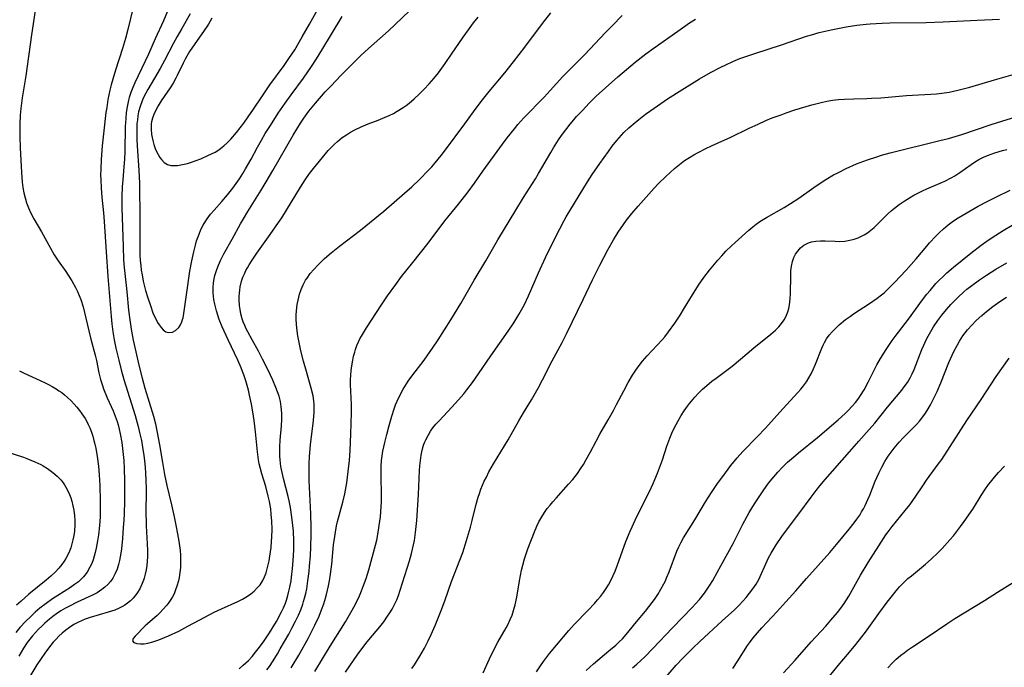
# Model space of a CAD drawing. Units: inches. Extents: x 2065667 to 2071183, y 201066 to 206540.
# Drawn here: x 2065926 to 2066073, y 203026 to 203123 of the extents above; entities that cross this region are included whole.
import ezdxf

# ---------------------------------------------------------------- set-up
doc = ezdxf.new("R2010")
doc.units = ezdxf.units.IN
doc.header["$MEASUREMENT"] = 0
doc.layers.add('c_06_T14S_R19E', color=242, linetype='Continuous')

msp = doc.modelspace()

# ---------------------------------------------------------------- linework, layer by layer
at = {"layer": 'c_06_T14S_R19E'}
for points, elevation in [([(2065954.55, 203123.3), (2065954.03, 203122.41), (2065953.29, 203121.29), (2065951.65, 203118.95), (2065951.22, 203118.29), (2065950.81, 203117.62), (2065950.56, 203117.17), (2065950.25, 203116.57), (2065949.39, 203114.74), (2065949.16, 203114.31), (2065948.76, 203113.59), (2065948.32, 203112.9), (2065946.99, 203110.95), (2065946.53, 203110.21), (2065946.12, 203109.46), (2065945.87, 203108.89), (2065945.68, 203108.35), (2065945.55, 203107.79), (2065945.5, 203107.48), (2065945.47, 203106.68), (2065945.54, 203105.88), (2065945.71, 203105.01), (2065945.88, 203104.39), (2065946.09, 203103.8), (2065946.29, 203103.34), (2065946.52, 203102.9), (2065946.77, 203102.48), (2065947.01, 203102.16), (2065947.43, 203101.73), (2065947.91, 203101.42), (2065948.41, 203101.28), (2065948.96, 203101.25), (2065949.4, 203101.27), (2065949.91, 203101.35), (2065950.43, 203101.46), (2065950.9, 203101.58), (2065951.49, 203101.76), (2065952.08, 203101.96), (2065952.92, 203102.28), (2065953.96, 203102.74), (2065954.51, 203103), (2065955.04, 203103.28), (2065955.46, 203103.53), (2065955.87, 203103.81), (2065956.36, 203104.2), (2065956.83, 203104.63), (2065957.37, 203105.19), (2065958.25, 203106.21), (2065958.79, 203106.9), (2065959.32, 203107.6), (2065959.98, 203108.52), (2065960.78, 203109.7), (2065962.01, 203111.55), (2065963.23, 203113.33), (2065965.35, 203116.23), (2065966.06, 203117.24), (2065966.94, 203118.58), (2065968.08, 203120.49), (2065969.16, 203122.38), (2065970.9, 203125.56)], 944), ([(2065942.9, 203029.94), (2065943.31, 203029.8), (2065943.86, 203029.74), (2065944.43, 203029.76), (2065944.98, 203029.85), (2065945.72, 203030.03), (2065946.48, 203030.29), (2065946.89, 203030.44), (2065948.09, 203030.94), (2065949.61, 203031.65), (2065950.97, 203032.37), (2065953.49, 203033.76), (2065954.9, 203034.48), (2065956, 203035), (2065958.43, 203036.07), (2065959.15, 203036.43), (2065959.88, 203036.87), (2065960.4, 203037.24), (2065960.89, 203037.64), (2065961.35, 203038.1), (2065961.77, 203038.59), (2065962.18, 203039.23), (2065962.44, 203039.78), (2065962.66, 203040.36), (2065962.85, 203040.96), (2065963, 203041.58), (2065963.12, 203042.14), (2065963.24, 203042.87), (2065963.34, 203043.51), (2065963.41, 203044.16), (2065963.49, 203045.09), (2065963.52, 203045.63), (2065963.55, 203046.91), (2065963.52, 203048.08), (2065963.44, 203049.16), (2065963.35, 203049.95), (2065963.17, 203051.04), (2065963, 203051.82), (2065962.62, 203053.25), (2065962.04, 203055.17), (2065961.78, 203056.11), (2065961.65, 203056.67), (2065961.54, 203057.24), (2065961.37, 203058.48), (2065961.08, 203061.45), (2065960.86, 203063.16), (2065960.66, 203064.45), (2065960.46, 203065.56), (2065960.18, 203066.93), (2065960.02, 203067.66), (2065959.84, 203068.39), (2065959.64, 203069.07), (2065959.33, 203069.98), (2065959.15, 203070.45), (2065958.92, 203071), (2065958.42, 203072.15), (2065957, 203075.18), (2065956.11, 203077.15), (2065955.67, 203078.24), (2065955.44, 203078.9), (2065955.23, 203079.56), (2065954.98, 203080.52), (2065954.86, 203081.24), (2065954.8, 203081.73), (2065954.77, 203082.22), (2065954.77, 203083.12), (2065954.81, 203083.6), (2065954.87, 203084.08), (2065955.02, 203084.8), (2065955.3, 203085.71), (2065955.55, 203086.38), (2065955.85, 203087.04), (2065956.36, 203088.04), (2065957.6, 203090.27), (2065958.83, 203092.52), (2065959.27, 203093.31), (2065959.94, 203094.41), (2065961.93, 203097.57), (2065962.69, 203098.81), (2065963.69, 203100.51), (2065966.74, 203105.82), (2065967.8, 203107.58), (2065968.3, 203108.33), (2065969.08, 203109.39), (2065970.05, 203110.59), (2065970.94, 203111.63), (2065971.5, 203112.26), (2065972.38, 203113.2), (2065973.85, 203114.71), (2065974.89, 203115.76), (2065976.86, 203117.69), (2065978, 203118.75), (2065979.7, 203120.25), (2065980.97, 203121.41), (2065984.07, 203124.34)], 948), ([(2065951.31, 203123.95), (2065950.04, 203121.75), (2065949.36, 203120.55), (2065948.83, 203119.57), (2065947.48, 203116.97), (2065946.82, 203115.77), (2065945.98, 203114.31), (2065944.98, 203112.65), (2065944.66, 203112.07), (2065944.33, 203111.43), (2065944.12, 203110.95), (2065943.82, 203110.09), (2065943.6, 203109.27), (2065943.49, 203108.69), (2065943.41, 203108.11), (2065943.35, 203107.5), (2065943.32, 203106.88), (2065943.32, 203106.33), (2065943.35, 203105.17), (2065943.39, 203104.21), (2065943.64, 203100.52), (2065943.72, 203098.64), (2065943.8, 203093.12), (2065943.78, 203088.7), (2065943.8, 203087.86), (2065943.84, 203087.04), (2065943.91, 203086.29), (2065944, 203085.61), (2065944.11, 203084.94), (2065944.29, 203083.98), (2065944.47, 203083.19), (2065944.63, 203082.59), (2065944.96, 203081.49), (2065945.36, 203080.31), (2065945.75, 203079.23), (2065945.97, 203078.71), (2065946.2, 203078.22), (2065946.42, 203077.81), (2065946.66, 203077.44), (2065946.96, 203077.03), (2065947.28, 203076.68), (2065947.67, 203076.41), (2065948.06, 203076.3), (2065948.67, 203076.36), (2065949.14, 203076.61), (2065949.6, 203077.05), (2065949.85, 203077.43), (2065950.05, 203077.87), (2065950.17, 203078.23), (2065950.24, 203078.51), (2065950.36, 203079.13), (2065950.74, 203081.91), (2065951.28, 203085.45), (2065951.56, 203087.03), (2065951.84, 203088.38), (2065952.09, 203089.35), (2065952.28, 203090.01), (2065952.64, 203091.02), (2065952.92, 203091.69), (2065953.25, 203092.34), (2065953.64, 203093), (2065953.85, 203093.31), (2065954.35, 203093.97), (2065954.89, 203094.6), (2065956.06, 203095.86), (2065956.91, 203096.87), (2065957.68, 203097.87), (2065958.68, 203099.27), (2065959.19, 203100.05), (2065959.61, 203100.75), (2065960.43, 203102.2), (2065961.38, 203104), (2065961.96, 203105.06), (2065962.55, 203106.06), (2065963.31, 203107.27), (2065964.49, 203109.08), (2065965.5, 203110.57), (2065966.41, 203111.85), (2065968.27, 203114.34), (2065969.47, 203116.08), (2065970.22, 203117.23), (2065971.02, 203118.52), (2065974.06, 203123.55)], 946), ([(2065966.41, 203026.16), (2065967.54, 203028.07), (2065968.99, 203030.65), (2065969.66, 203031.92), (2065969.97, 203032.55), (2065970.59, 203033.9), (2065970.96, 203034.82), (2065971.29, 203035.75), (2065971.45, 203036.22), (2065971.71, 203037.15), (2065971.87, 203037.79), (2065972.01, 203038.44), (2065972.15, 203039.18), (2065972.3, 203040.17), (2065972.48, 203041.64), (2065972.77, 203044.57), (2065972.93, 203045.79), (2065973.04, 203046.46), (2065973.22, 203047.37), (2065973.37, 203048.05), (2065974.15, 203050.91), (2065974.44, 203052.2), (2065974.72, 203053.81), (2065974.96, 203055.53), (2065975.13, 203057.18), (2065975.24, 203058.66), (2065975.36, 203061.16), (2065975.41, 203062.65), (2065975.44, 203064.34), (2065975.43, 203065.54), (2065975.31, 203068.53), (2065975.31, 203069.2), (2065975.34, 203069.9), (2065975.39, 203070.61), (2065975.48, 203071.32), (2065975.63, 203072.14), (2065975.76, 203072.75), (2065975.92, 203073.35), (2065976.04, 203073.74), (2065976.25, 203074.33), (2065976.49, 203074.9), (2065976.71, 203075.33), (2065976.94, 203075.75), (2065977.7, 203076.99), (2065979.94, 203080.45), (2065980.83, 203081.77), (2065982.05, 203083.49), (2065982.92, 203084.65), (2065984.62, 203086.75), (2065986.9, 203089.64), (2065989.41, 203092.99), (2065991.45, 203095.48), (2065992.9, 203097.34), (2065993.84, 203098.63), (2065995.1, 203100.41), (2065998.04, 203104.44), (2065998.74, 203105.39), (2065999.82, 203106.77), (2066000.33, 203107.39), (2066001.21, 203108.37), (2066004.25, 203111.47), (2066005.15, 203112.46), (2066007.04, 203114.56), (2066008.05, 203115.59), (2066010.29, 203117.81), (2066013.42, 203121.14), (2066014.41, 203122.17), (2066015.91, 203123.67)], 954), ([(2065969.95, 203025.63), (2065972.23, 203029.4), (2065974.54, 203033.02), (2065975.36, 203034.44), (2065975.97, 203035.58), (2065976.62, 203036.93), (2065976.94, 203037.69), (2065977.25, 203038.46), (2065977.63, 203039.54), (2065978.02, 203040.83), (2065979.04, 203044.48), (2065979.22, 203045.23), (2065979.39, 203046.08), (2065979.6, 203047.43), (2065979.77, 203048.76), (2065979.84, 203049.5), (2065979.9, 203050.25), (2065979.93, 203051), (2065979.95, 203052.11), (2065979.89, 203054.72), (2065979.88, 203055.52), (2065979.89, 203056.32), (2065979.94, 203057.14), (2065980.03, 203057.88), (2065980.14, 203058.54), (2065980.41, 203059.86), (2065980.71, 203061.05), (2065981.08, 203062.41), (2065981.47, 203063.78), (2065981.81, 203064.87), (2065982.02, 203065.46), (2065982.26, 203066.04), (2065982.7, 203067), (2065983.15, 203067.82), (2065983.65, 203068.62), (2065983.94, 203069.04), (2065984.48, 203069.78), (2065986.33, 203072.18), (2065986.78, 203072.8), (2065987.57, 203073.95), (2065988.38, 203075.19), (2065990.31, 203078.21), (2065991.79, 203080.65), (2065993.77, 203084.1), (2065995.53, 203087.03), (2065997.34, 203090.13), (2066000, 203094.59), (2066001.15, 203096.46), (2066002.96, 203099.29), (2066003.43, 203100.08), (2066005.25, 203103.23), (2066005.67, 203103.93), (2066006.42, 203105.1), (2066006.87, 203105.75), (2066007.5, 203106.61), (2066008.15, 203107.44), (2066008.69, 203108.09), (2066009.11, 203108.57), (2066009.97, 203109.51), (2066011, 203110.57), (2066012.05, 203111.61), (2066013.43, 203112.9), (2066015.28, 203114.53), (2066017.88, 203116.69), (2066019.48, 203117.96), (2066020.72, 203118.87), (2066024.24, 203121.36), (2066026.01, 203122.58), (2066026.88, 203123.15)], 956), ([(2065974.52, 203025.49), (2065976.39, 203028.19), (2065977.17, 203029.27), (2065977.58, 203029.79), (2065978.03, 203030.35), (2065979.67, 203032.3), (2065980.26, 203033.05), (2065980.84, 203033.87), (2065981.19, 203034.4), (2065981.51, 203034.94), (2065981.88, 203035.63), (2065982.21, 203036.34), (2065982.47, 203036.98), (2065982.74, 203037.78), (2065984.1, 203042.16), (2065984.41, 203043.26), (2065984.72, 203044.54), (2065984.85, 203045.22), (2065985.03, 203046.42), (2065985.2, 203048.18), (2065985.45, 203052.09), (2065985.62, 203055.66), (2065985.67, 203056.37), (2065985.74, 203057.14), (2065985.87, 203057.96), (2065986.02, 203058.7), (2065986.23, 203059.43), (2065986.42, 203059.93), (2065986.55, 203060.26), (2065986.94, 203061.01), (2065987.26, 203061.53), (2065987.62, 203062.02), (2065988.07, 203062.57), (2065988.55, 203063.1), (2065990.43, 203065.11), (2065991.43, 203066.22), (2065992.22, 203067.15), (2065992.7, 203067.74), (2065993.53, 203068.81), (2065994.44, 203070.1), (2065996.27, 203072.83), (2065998.88, 203076.49), (2065999.7, 203077.72), (2066000.49, 203079.01), (2066000.87, 203079.7), (2066001.24, 203080.4), (2066001.9, 203081.79), (2066003.39, 203085.2), (2066004.47, 203087.53), (2066005.31, 203089.27), (2066006.6, 203091.82), (2066007.23, 203093.02), (2066007.55, 203093.57), (2066010.76, 203098.84), (2066011.45, 203099.9), (2066012.56, 203101.54), (2066013.86, 203103.38), (2066014.44, 203104.15), (2066015.12, 203105.02), (2066015.8, 203105.79), (2066016.18, 203106.18), (2066016.94, 203106.91), (2066017.85, 203107.7), (2066018.4, 203108.14), (2066019.42, 203108.92), (2066020.72, 203109.86), (2066022.71, 203111.21), (2066024.85, 203112.6), (2066027.48, 203114.21), (2066029.14, 203115.16), (2066030.69, 203115.97), (2066031.44, 203116.33), (2066032.49, 203116.8), (2066033.54, 203117.24), (2066034.44, 203117.57), (2066035.74, 203118.01), (2066039.74, 203119.29), (2066043.49, 203120.59), (2066044.23, 203120.82), (2066045.4, 203121.13), (2066047.16, 203121.54), (2066048.67, 203121.85), (2066049.42, 203121.99), (2066051.01, 203122.23), (2066052.42, 203122.39), (2066053.02, 203122.44), (2066054.8, 203122.54), (2066055.97, 203122.57), (2066061.41, 203122.63), (2066063.94, 203122.73), (2066069.04, 203123), (2066072.38, 203123.15)], 958), ([(2066003.09, 203025.54), (2066003.71, 203026.47), (2066004.15, 203027.09), (2066005.07, 203028.3), (2066006.1, 203029.57), (2066007.95, 203031.74), (2066008.76, 203032.63), (2066010.86, 203034.78), (2066011.79, 203035.78), (2066012.25, 203036.31), (2066012.68, 203036.84), (2066013.13, 203037.43), (2066013.51, 203038), (2066013.87, 203038.58), (2066014.29, 203039.34), (2066014.59, 203039.98), (2066014.87, 203040.63), (2066015.23, 203041.54), (2066016.17, 203044.2), (2066016.49, 203045.06), (2066017.13, 203046.61), (2066017.41, 203047.25), (2066018.07, 203048.69), (2066020.02, 203052.55), (2066020.58, 203053.73), (2066020.83, 203054.3), (2066021.23, 203055.26), (2066021.53, 203056.06), (2066021.94, 203057.24), (2066022.61, 203059.29), (2066023.05, 203060.51), (2066023.36, 203061.24), (2066023.7, 203061.97), (2066024.29, 203063.11), (2066024.74, 203063.87), (2066025.19, 203064.58), (2066025.67, 203065.27), (2066025.97, 203065.66), (2066026.27, 203066.02), (2066026.8, 203066.63), (2066027.36, 203067.22), (2066027.95, 203067.8), (2066028.57, 203068.37), (2066029.32, 203069), (2066029.96, 203069.49), (2066032.36, 203071.28), (2066033.6, 203072.3), (2066035.6, 203073.99), (2066038.17, 203076.04), (2066038.86, 203076.64), (2066039.34, 203077.12), (2066039.77, 203077.63), (2066040.15, 203078.18), (2066040.4, 203078.65), (2066040.69, 203079.41), (2066040.83, 203079.91), (2066040.93, 203080.43), (2066041.04, 203081.31), (2066041.09, 203082.14), (2066041.13, 203084.77), (2066041.16, 203085.51), (2066041.24, 203086.22), (2066041.38, 203086.9), (2066041.61, 203087.5), (2066041.87, 203088), (2066042.18, 203088.45), (2066042.61, 203088.94), (2066043.11, 203089.34), (2066043.47, 203089.56), (2066043.79, 203089.71), (2066044.26, 203089.85), (2066044.91, 203089.96), (2066045.58, 203090), (2066046.28, 203089.99), (2066047.8, 203089.93), (2066048.49, 203089.92), (2066049.24, 203089.96), (2066049.96, 203090.08), (2066050.6, 203090.24), (2066051.23, 203090.46), (2066051.83, 203090.73), (2066052.11, 203090.88), (2066052.62, 203091.21), (2066053.11, 203091.58), (2066053.6, 203092), (2066054.14, 203092.53), (2066055.1, 203093.51), (2066055.67, 203094.05), (2066056.14, 203094.47), (2066056.63, 203094.87), (2066057.35, 203095.41), (2066058.09, 203095.92), (2066058.9, 203096.42), (2066059.57, 203096.81), (2066060.25, 203097.17), (2066060.85, 203097.47), (2066061.47, 203097.76), (2066063.46, 203098.6), (2066064.19, 203098.92), (2066065.15, 203099.41), (2066065.67, 203099.7), (2066066.45, 203100.22), (2066068.12, 203101.43), (2066068.64, 203101.77), (2066069.29, 203102.14), (2066069.96, 203102.49), (2066070.57, 203102.75), (2066071.12, 203102.96), (2066071.68, 203103.16), (2066072.82, 203103.49), (2066073.46, 203103.64)], 964), ([(2066017.46, 203026.16), (2066018.12, 203026.72), (2066019.31, 203027.83), (2066020.52, 203029.06), (2066023.44, 203032.14), (2066026.4, 203035.16), (2066026.96, 203035.76), (2066027.49, 203036.38), (2066028.22, 203037.32), (2066028.63, 203037.91), (2066029.03, 203038.52), (2066029.47, 203039.23), (2066030.15, 203040.41), (2066030.7, 203041.4), (2066032.5, 203044.77), (2066033.98, 203047.64), (2066034.94, 203049.38), (2066035.72, 203050.67), (2066036.3, 203051.58), (2066037.01, 203052.63), (2066037.83, 203053.76), (2066038.61, 203054.73), (2066039.19, 203055.4), (2066039.85, 203056.1), (2066040.67, 203056.9), (2066041.55, 203057.68), (2066042.28, 203058.3), (2066045.15, 203060.62), (2066048.23, 203063.23), (2066049.28, 203064.18), (2066049.79, 203064.7), (2066050.29, 203065.22), (2066050.82, 203065.84), (2066051.32, 203066.48), (2066051.59, 203066.87), (2066052.1, 203067.71), (2066052.72, 203068.88), (2066054, 203071.46), (2066054.54, 203072.41), (2066055.41, 203073.77), (2066056.31, 203075.08), (2066056.76, 203075.72), (2066058.74, 203078.31), (2066060.82, 203081.16), (2066061.51, 203082.04), (2066061.97, 203082.6), (2066062.86, 203083.61), (2066063.28, 203084.06), (2066063.91, 203084.67), (2066064.49, 203085.21), (2066065.5, 203086.08), (2066068.07, 203088.15), (2066069.62, 203089.35), (2066070.67, 203090.1), (2066071.82, 203090.86), (2066072.89, 203091.53), (2066074.24, 203092.33)], 968), ([(2065925.8, 203070.58), (2065926.49, 203070.23), (2065929.52, 203068.82), (2065930.11, 203068.53), (2065930.69, 203068.22), (2065931.25, 203067.88), (2065931.68, 203067.6), (2065932.1, 203067.31), (2065932.53, 203066.96), (2065932.94, 203066.59), (2065933.5, 203066.06), (2065933.95, 203065.6), (2065934.37, 203065.12), (2065934.76, 203064.65), (2065935.13, 203064.16), (2065935.59, 203063.44), (2065935.85, 203062.99), (2065936.07, 203062.52), (2065936.28, 203062.04), (2065936.53, 203061.39), (2065936.73, 203060.78), (2065936.91, 203060.16), (2065937.06, 203059.58), (2065937.19, 203058.99), (2065937.41, 203057.74), (2065937.59, 203056.33), (2065937.7, 203055.03), (2065937.79, 203053.42), (2065937.87, 203051.15), (2065937.86, 203049.63), (2065937.83, 203048.74), (2065937.75, 203047.43), (2065937.6, 203046.03), (2065937.47, 203045.14), (2065937.27, 203044.03), (2065937.12, 203043.41), (2065936.97, 203042.85), (2065936.8, 203042.31), (2065936.58, 203041.74), (2065936.32, 203041.2), (2065935.88, 203040.44), (2065935.37, 203039.77), (2065934.96, 203039.35), (2065934.59, 203039.04), (2065934.01, 203038.6), (2065933.4, 203038.19), (2065931.5, 203037), (2065930.74, 203036.5), (2065929.76, 203035.8), (2065928.85, 203035.07), (2065928.13, 203034.46), (2065927.42, 203033.81), (2065926.73, 203033.13), (2065925.84, 203032.18), (2065925.22, 203031.45)], 954), ([(2065923.46, 203058.63), (2065926.36, 203057.65), (2065926.89, 203057.46), (2065928.1, 203056.96), (2065928.97, 203056.54), (2065929.32, 203056.35), (2065929.99, 203055.94), (2065930.77, 203055.39), (2065931.43, 203054.83), (2065932.01, 203054.2), (2065932.32, 203053.81), (2065932.52, 203053.5), (2065932.93, 203052.8), (2065933.27, 203052.06), (2065933.45, 203051.58), (2065933.6, 203051.08), (2065933.77, 203050.4), (2065933.9, 203049.71), (2065934, 203048.89), (2065934.04, 203048.19), (2065934.05, 203047.53), (2065933.99, 203046.6), (2065933.9, 203045.94), (2065933.78, 203045.29), (2065933.63, 203044.7), (2065933.45, 203044.12), (2065933.15, 203043.35), (2065932.71, 203042.51), (2065932.47, 203042.11), (2065932.12, 203041.62), (2065931.65, 203041.06), (2065931.15, 203040.53), (2065930.47, 203039.89), (2065929.75, 203039.27), (2065927.2, 203037.18), (2065926.01, 203036.14), (2065925.36, 203035.54)], 956)]:
    msp.add_lwpolyline(points, dxfattribs=dict(at, elevation=elevation))
for points in [[(2065943.25, 203126.77, 950), (2065941.98, 203121.58, 950), (2065941.63, 203120.23, 950), (2065941.21, 203118.78, 950), (2065940.14, 203115.54, 950), (2065939.72, 203114.19, 950), (2065939.48, 203113.32, 950), (2065939.29, 203112.54, 950), (2065939.01, 203111.11, 950), (2065938.83, 203109.96, 950), (2065938.72, 203109.2, 950), (2065938.4, 203106.45, 950), (2065938.16, 203104.23, 950), (2065937.99, 203102.17, 950), (2065937.93, 203100.74, 950), (2065937.92, 203099.82, 950), (2065937.93, 203099.18, 950), (2065938, 203097.88, 950), (2065938.11, 203096.53, 950), (2065938.36, 203094.2, 950), (2065938.47, 203092.91, 950), (2065938.74, 203088.37, 950), (2065938.99, 203084.69, 950), (2065939.5, 203078.69, 950), (2065939.61, 203077.59, 950), (2065939.76, 203076.38, 950), (2065939.96, 203075.2, 950), (2065940.21, 203073.95, 950), (2065940.63, 203072.16, 950), (2065940.99, 203070.73, 950), (2065941.4, 203069.26, 950), (2065941.69, 203068.31, 950), (2065943.06, 203063.87, 950), (2065943.51, 203062.25, 950), (2065943.73, 203061.37, 950), (2065944.01, 203060.13, 950), (2065944.19, 203059.17, 950), (2065944.4, 203057.89, 950), (2065944.49, 203057.14, 950), (2065944.59, 203056.12, 950), (2065944.65, 203055.31, 950), (2065944.7, 203054.15, 950), (2065944.72, 203052.96, 950), (2065944.7, 203049.06, 950), (2065944.71, 203048.21, 950), (2065944.74, 203047.39, 950), (2065944.89, 203044.68, 950), (2065944.93, 203043.72, 950), (2065944.93, 203042.76, 950), (2065944.9, 203042.11, 950), (2065944.83, 203041.44, 950), (2065944.73, 203040.79, 950), (2065944.6, 203040.16, 950), (2065944.42, 203039.55, 950), (2065944.33, 203039.27, 950), (2065944.13, 203038.76, 950), (2065943.76, 203037.99, 950), (2065943.31, 203037.27, 950), (2065942.79, 203036.6, 950), (2065942.39, 203036.2, 950), (2065941.96, 203035.83, 950), (2065941.55, 203035.54, 950), (2065941.11, 203035.28, 950), (2065940.58, 203035.02, 950), (2065940.02, 203034.79, 950), (2065939.03, 203034.46, 950), (2065936.35, 203033.69, 950), (2065935.62, 203033.44, 950), (2065935.15, 203033.25, 950), (2065934.52, 203032.96, 950), (2065933.91, 203032.64, 950), (2065933.25, 203032.21, 950), (2065932.71, 203031.8, 950), (2065932.18, 203031.35, 950), (2065931.67, 203030.88, 950), (2065931.25, 203030.44, 950), (2065930.83, 203029.99, 950), (2065930.27, 203029.32, 950), (2065929.55, 203028.37, 950), (2065929.01, 203027.58, 950), (2065928.38, 203026.6, 950), (2065927.32, 203024.88, 950)], [(2065928.13, 203124.42, 952), (2065927.56, 203120.79, 952), (2065926.71, 203114.65, 952), (2065926.19, 203111.39, 952), (2065925.99, 203109.78, 952), (2065925.9, 203108.8, 952), (2065925.84, 203107.42, 952), (2065925.84, 203105.62, 952), (2065925.9, 203103.89, 952), (2065926.06, 203100.23, 952), (2065926.18, 203098.75, 952), (2065926.28, 203097.97, 952), (2065926.43, 203097.19, 952), (2065926.61, 203096.42, 952), (2065926.83, 203095.7, 952), (2065927.14, 203094.92, 952), (2065927.49, 203094.16, 952), (2065927.94, 203093.3, 952), (2065929.07, 203091.37, 952), (2065930.41, 203088.93, 952), (2065930.99, 203087.93, 952), (2065931.58, 203087.02, 952), (2065932.72, 203085.43, 952), (2065933.08, 203084.88, 952), (2065933.61, 203084.03, 952), (2065934.17, 203083.02, 952), (2065934.45, 203082.43, 952), (2065934.72, 203081.84, 952), (2065934.96, 203081.23, 952), (2065935.31, 203080.12, 952), (2065935.53, 203079.29, 952), (2065936.14, 203076.56, 952), (2065936.44, 203075.28, 952), (2065937.1, 203072.9, 952), (2065937.3, 203072.1, 952), (2065937.67, 203070.25, 952), (2065937.89, 203069.29, 952), (2065938.14, 203068.5, 952), (2065938.37, 203067.85, 952), (2065938.92, 203066.53, 952), (2065939.77, 203064.58, 952), (2065940.09, 203063.8, 952), (2065940.37, 203063.01, 952), (2065940.53, 203062.49, 952), (2065940.7, 203061.82, 952), (2065940.85, 203061.14, 952), (2065941.07, 203059.86, 952), (2065941.2, 203058.97, 952), (2065941.29, 203058.06, 952), (2065941.37, 203057.15, 952), (2065941.44, 203055.97, 952), (2065941.49, 203054.12, 952), (2065941.5, 203052.13, 952), (2065941.48, 203051.09, 952), (2065941.42, 203049.19, 952), (2065941.37, 203048.24, 952), (2065941.3, 203047.13, 952), (2065941.18, 203045.49, 952), (2065941.02, 203043.97, 952), (2065940.93, 203043.3, 952), (2065940.73, 203042.2, 952), (2065940.58, 203041.6, 952), (2065940.37, 203040.93, 952), (2065940.11, 203040.28, 952), (2065939.73, 203039.56, 952), (2065939.38, 203039.07, 952), (2065938.98, 203038.61, 952), (2065938.57, 203038.21, 952), (2065938.12, 203037.86, 952), (2065937.42, 203037.39, 952), (2065936.71, 203037.02, 952), (2065934.42, 203035.97, 952), (2065933.14, 203035.34, 952), (2065932.66, 203035.08, 952), (2065931.97, 203034.67, 952), (2065931.31, 203034.22, 952), (2065930.77, 203033.83, 952), (2065930.25, 203033.42, 952), (2065929.58, 203032.84, 952), (2065929.1, 203032.39, 952), (2065928.63, 203031.93, 952), (2065928.18, 203031.45, 952), (2065927.75, 203030.96, 952), (2065927.33, 203030.46, 952), (2065926.93, 203029.93, 952), (2065926.37, 203029.08, 952), (2065925.69, 203027.89, 952)], [(2065947.92, 203124.34, 948), (2065947.32, 203122.91, 948), (2065946.1, 203120.18, 948), (2065945.06, 203117.92, 948), (2065943.04, 203113.6, 948), (2065942.75, 203112.94, 948), (2065942.46, 203112.19, 948), (2065942.2, 203111.43, 948), (2065942.09, 203111.02, 948), (2065941.88, 203110.05, 948), (2065941.76, 203109.18, 948), (2065941.67, 203108.31, 948), (2065941.61, 203107.12, 948), (2065941.52, 203103.35, 948), (2065941.48, 203102.2, 948), (2065941.39, 203101.05, 948), (2065941.22, 203099.14, 948), (2065941.15, 203098.06, 948), (2065941.1, 203096.61, 948), (2065941.11, 203094.95, 948), (2065941.27, 203089.16, 948), (2065941.36, 203087.18, 948), (2065941.46, 203086, 948), (2065941.83, 203082.42, 948), (2065942.1, 203079.66, 948), (2065942.27, 203078.19, 948), (2065942.48, 203076.78, 948), (2065942.79, 203075.17, 948), (2065943.16, 203073.42, 948), (2065943.64, 203071.4, 948), (2065944.13, 203069.49, 948), (2065944.54, 203067.99, 948), (2065945.81, 203063.8, 948), (2065946.11, 203062.62, 948), (2065946.34, 203061.58, 948), (2065946.73, 203059.51, 948), (2065947.17, 203056.84, 948), (2065947.48, 203055.07, 948), (2065947.82, 203053.41, 948), (2065948.5, 203050.53, 948), (2065948.9, 203048.75, 948), (2065949.16, 203047.51, 948), (2065949.41, 203046.18, 948), (2065949.6, 203045.11, 948), (2065949.79, 203043.72, 948), (2065949.85, 203043.01, 948), (2065949.88, 203042.31, 948), (2065949.88, 203041.89, 948), (2065949.85, 203041.14, 948), (2065949.77, 203040.4, 948), (2065949.65, 203039.66, 948), (2065949.55, 203039.17, 948), (2065949.33, 203038.37, 948), (2065949.14, 203037.8, 948), (2065948.91, 203037.25, 948), (2065948.68, 203036.8, 948), (2065948.43, 203036.36, 948), (2065948.14, 203035.94, 948), (2065947.83, 203035.53, 948), (2065947.23, 203034.86, 948), (2065946.81, 203034.43, 948), (2065946.37, 203034.01, 948), (2065944.91, 203032.74, 948), (2065944.6, 203032.45, 948), (2065943.07, 203030.9, 948), (2065942.77, 203030.54, 948), (2065942.67, 203030.19, 948), (2065942.9, 203029.94, 948)], [(2065962.79, 203025.87, 952), (2065963.16, 203026.38, 952), (2065963.7, 203027.19, 952), (2065964.35, 203028.23, 952), (2065964.79, 203028.98, 952), (2065966.06, 203031.21, 952), (2065966.52, 203032.07, 952), (2065967.08, 203033.15, 952), (2065967.49, 203034.02, 952), (2065967.85, 203034.84, 952), (2065968.16, 203035.68, 952), (2065968.28, 203036.06, 952), (2065968.43, 203036.56, 952), (2065968.6, 203037.27, 952), (2065968.74, 203037.98, 952), (2065968.93, 203039.16, 952), (2065969.1, 203040.54, 952), (2065969.18, 203041.38, 952), (2065969.3, 203042.98, 952), (2065969.36, 203044.2, 952), (2065969.4, 203046.15, 952), (2065969.4, 203047.14, 952), (2065969.36, 203049.2, 952), (2065969.1, 203054.18, 952), (2065969.09, 203055.68, 952), (2065969.11, 203056.68, 952), (2065969.16, 203057.74, 952), (2065969.31, 203059.48, 952), (2065969.76, 203063.15, 952), (2065969.85, 203064.38, 952), (2065969.87, 203065.05, 952), (2065969.85, 203065.57, 952), (2065969.81, 203066.08, 952), (2065969.69, 203066.83, 952), (2065969.41, 203067.98, 952), (2065968.69, 203070.45, 952), (2065968.25, 203072.02, 952), (2065967.86, 203073.58, 952), (2065967.66, 203074.53, 952), (2065967.41, 203075.81, 952), (2065967.25, 203076.94, 952), (2065967.19, 203077.58, 952), (2065967.17, 203078.22, 952), (2065967.17, 203078.88, 952), (2065967.21, 203079.54, 952), (2065967.33, 203080.49, 952), (2065967.45, 203081.13, 952), (2065967.67, 203082.01, 952), (2065967.92, 203082.73, 952), (2065968.21, 203083.42, 952), (2065968.58, 203084.11, 952), (2065968.79, 203084.44, 952), (2065969.28, 203085.11, 952), (2065969.82, 203085.74, 952), (2065970.47, 203086.43, 952), (2065971.41, 203087.34, 952), (2065972.42, 203088.22, 952), (2065973.64, 203089.2, 952), (2065976.81, 203091.59, 952), (2065980.28, 203094.43, 952), (2065983.38, 203097.13, 952), (2065984.47, 203098.1, 952), (2065985.67, 203099.23, 952), (2065986.92, 203100.51, 952), (2065987.46, 203101.09, 952), (2065987.93, 203101.64, 952), (2065988.83, 203102.74, 952), (2065989.34, 203103.4, 952), (2065992.38, 203107.48, 952), (2065993.95, 203109.63, 952), (2065995.04, 203111.08, 952), (2065996.05, 203112.35, 952), (2065998.37, 203115.14, 952), (2065999.66, 203116.74, 952), (2066001.36, 203118.94, 952), (2066004.02, 203122.5, 952), (2066005.25, 203124.08, 952)], [(2065958.66, 203026.03, 950), (2065959.25, 203026.54, 950), (2065960.02, 203027.28, 950), (2065960.57, 203027.88, 950), (2065961.1, 203028.5, 950), (2065961.67, 203029.23, 950), (2065962.4, 203030.21, 950), (2065963.19, 203031.41, 950), (2065963.57, 203032.02, 950), (2065964.2, 203033.1, 950), (2065964.96, 203034.54, 950), (2065965.25, 203035.14, 950), (2065965.55, 203035.84, 950), (2065965.71, 203036.28, 950), (2065965.92, 203036.96, 950), (2065966.09, 203037.6, 950), (2065966.24, 203038.24, 950), (2065966.4, 203039.17, 950), (2065966.48, 203039.71, 950), (2065966.62, 203041.02, 950), (2065966.71, 203042.14, 950), (2065966.79, 203043.79, 950), (2065966.81, 203045.14, 950), (2065966.76, 203046.57, 950), (2065966.69, 203047.42, 950), (2065966.54, 203048.71, 950), (2065966.3, 203050.12, 950), (2065966.1, 203051.12, 950), (2065965.95, 203051.78, 950), (2065965.26, 203054.49, 950), (2065965.05, 203055.38, 950), (2065964.88, 203056.27, 950), (2065964.75, 203057.24, 950), (2065964.71, 203057.8, 950), (2065964.7, 203058.37, 950), (2065964.72, 203059.21, 950), (2065964.78, 203060.19, 950), (2065964.95, 203062.32, 950), (2065965, 203063.29, 950), (2065965, 203064.24, 950), (2065964.93, 203065.17, 950), (2065964.8, 203065.99, 950), (2065964.6, 203066.8, 950), (2065964.39, 203067.44, 950), (2065964.14, 203068.08, 950), (2065963.66, 203069.19, 950), (2065962.96, 203070.67, 950), (2065962.14, 203072.3, 950), (2065961.51, 203073.49, 950), (2065960.56, 203075.18, 950), (2065959.91, 203076.38, 950), (2065959.69, 203076.83, 950), (2065959.47, 203077.35, 950), (2065959.26, 203077.88, 950), (2065959.11, 203078.33, 950), (2065958.91, 203079.09, 950), (2065958.79, 203079.72, 950), (2065958.71, 203080.35, 950), (2065958.66, 203081.18, 950), (2065958.66, 203081.67, 950), (2065958.68, 203082.16, 950), (2065958.73, 203082.65, 950), (2065958.81, 203083.14, 950), (2065959.01, 203083.98, 950), (2065959.21, 203084.56, 950), (2065959.42, 203085.06, 950), (2065959.66, 203085.56, 950), (2065959.89, 203085.99, 950), (2065960.13, 203086.42, 950), (2065960.56, 203087.1, 950), (2065961.29, 203088.18, 950), (2065963.28, 203090.94, 950), (2065964.54, 203092.76, 950), (2065965, 203093.46, 950), (2065965.7, 203094.59, 950), (2065967.79, 203098.02, 950), (2065968.51, 203099.14, 950), (2065969.16, 203100.05, 950), (2065969.76, 203100.83, 950), (2065971.08, 203102.47, 950), (2065971.97, 203103.51, 950), (2065972.49, 203104.06, 950), (2065972.91, 203104.47, 950), (2065973.35, 203104.86, 950), (2065974.05, 203105.43, 950), (2065974.67, 203105.86, 950), (2065975.29, 203106.23, 950), (2065975.93, 203106.58, 950), (2065976.89, 203107.04, 950), (2065977.94, 203107.48, 950), (2065979.43, 203108.05, 950), (2065980.46, 203108.47, 950), (2065981.08, 203108.75, 950), (2065981.7, 203109.06, 950), (2065982.29, 203109.39, 950), (2065983.16, 203109.94, 950), (2065983.61, 203110.26, 950), (2065984.04, 203110.59, 950), (2065984.79, 203111.22, 950), (2065985.6, 203111.97, 950), (2065986.32, 203112.67, 950), (2065987.07, 203113.47, 950), (2065987.75, 203114.26, 950), (2065988.43, 203115.13, 950), (2065989.43, 203116.5, 950), (2065990.42, 203117.89, 950), (2065992.15, 203120.43, 950), (2065992.93, 203121.55, 950), (2065993.71, 203122.61, 950), (2065994.38, 203123.45, 950)], [(2065984.47, 203026.07, 960), (2065984.86, 203026.63, 960), (2065985.66, 203027.89, 960), (2065986.01, 203028.5, 960), (2065986.35, 203029.12, 960), (2065986.91, 203030.2, 960), (2065987.37, 203031.17, 960), (2065987.96, 203032.51, 960), (2065988.84, 203034.71, 960), (2065989.38, 203036.16, 960), (2065990.42, 203039.07, 960), (2065991.65, 203042.24, 960), (2065992.07, 203043.4, 960), (2065992.66, 203045.18, 960), (2065993.24, 203047.17, 960), (2065993.51, 203048.21, 960), (2065994.03, 203050.41, 960), (2065994.38, 203051.66, 960), (2065994.56, 203052.21, 960), (2065994.8, 203052.87, 960), (2065995.3, 203054.06, 960), (2065995.61, 203054.69, 960), (2065996, 203055.45, 960), (2065996.69, 203056.67, 960), (2065998.85, 203060.25, 960), (2066000.47, 203063.1, 960), (2066001.16, 203064.27, 960), (2066002.37, 203066.25, 960), (2066003.36, 203067.99, 960), (2066003.99, 203069.21, 960), (2066005.44, 203072.06, 960), (2066006.94, 203074.82, 960), (2066007.61, 203076.12, 960), (2066010.11, 203081.23, 960), (2066011.49, 203084.15, 960), (2066012.57, 203086.34, 960), (2066013.79, 203088.67, 960), (2066014.62, 203090.13, 960), (2066015.33, 203091.28, 960), (2066016.13, 203092.46, 960), (2066016.57, 203093.07, 960), (2066017.38, 203094.09, 960), (2066018.3, 203095.17, 960), (2066020.72, 203097.87, 960), (2066021.32, 203098.51, 960), (2066022.45, 203099.63, 960), (2066023.09, 203100.23, 960), (2066023.75, 203100.81, 960), (2066024.5, 203101.41, 960), (2066025.27, 203101.99, 960), (2066025.98, 203102.46, 960), (2066026.63, 203102.85, 960), (2066027.29, 203103.22, 960), (2066028.43, 203103.81, 960), (2066029.28, 203104.21, 960), (2066031.28, 203105.09, 960), (2066032.09, 203105.46, 960), (2066034.94, 203106.85, 960), (2066036.26, 203107.46, 960), (2066037.42, 203107.97, 960), (2066038.38, 203108.37, 960), (2066039.68, 203108.86, 960), (2066040.43, 203109.13, 960), (2066041.76, 203109.57, 960), (2066044.29, 203110.32, 960), (2066045.69, 203110.69, 960), (2066046.51, 203110.87, 960), (2066047.39, 203111.02, 960), (2066048.28, 203111.13, 960), (2066049.17, 203111.2, 960), (2066050.55, 203111.25, 960), (2066052.52, 203111.29, 960), (2066053.21, 203111.31, 960), (2066054.59, 203111.39, 960), (2066058.43, 203111.75, 960), (2066062.11, 203111.95, 960), (2066062.93, 203112, 960), (2066063.75, 203112.08, 960), (2066064.84, 203112.25, 960), (2066066.13, 203112.53, 960), (2066067.93, 203113, 960), (2066071.59, 203114.07, 960), (2066075.47, 203115.16, 960)], [(2065995.12, 203025.4, 962), (2065996.06, 203027.52, 962), (2065996.76, 203028.96, 962), (2065997.31, 203029.98, 962), (2065998.57, 203032.15, 962), (2065998.81, 203032.61, 962), (2065999.19, 203033.41, 962), (2065999.45, 203034.05, 962), (2065999.67, 203034.71, 962), (2065999.91, 203035.59, 962), (2066000.17, 203036.73, 962), (2066000.58, 203039.15, 962), (2066000.89, 203040.74, 962), (2066001.06, 203041.52, 962), (2066001.31, 203042.45, 962), (2066001.6, 203043.35, 962), (2066001.81, 203043.94, 962), (2066002.8, 203046.49, 962), (2066003.17, 203047.34, 962), (2066003.48, 203047.97, 962), (2066003.92, 203048.76, 962), (2066004.31, 203049.37, 962), (2066004.72, 203049.96, 962), (2066005.13, 203050.49, 962), (2066005.55, 203051, 962), (2066006.03, 203051.53, 962), (2066007.92, 203053.61, 962), (2066008.54, 203054.34, 962), (2066009.24, 203055.24, 962), (2066009.71, 203055.9, 962), (2066010.14, 203056.58, 962), (2066010.56, 203057.29, 962), (2066011.18, 203058.45, 962), (2066012.02, 203060.07, 962), (2066012.57, 203061.09, 962), (2066013.83, 203063.24, 962), (2066014.62, 203064.62, 962), (2066015.09, 203065.51, 962), (2066016.15, 203067.57, 962), (2066016.82, 203068.83, 962), (2066017.46, 203069.9, 962), (2066017.97, 203070.67, 962), (2066018.46, 203071.34, 962), (2066018.97, 203072, 962), (2066019.65, 203072.8, 962), (2066021.89, 203075.18, 962), (2066022.3, 203075.65, 962), (2066022.87, 203076.39, 962), (2066023.81, 203077.69, 962), (2066024.62, 203078.91, 962), (2066025.27, 203079.96, 962), (2066026.44, 203081.91, 962), (2066027.35, 203083.37, 962), (2066028.13, 203084.51, 962), (2066028.98, 203085.63, 962), (2066030.23, 203087.12, 962), (2066030.81, 203087.77, 962), (2066031.45, 203088.45, 962), (2066032.29, 203089.27, 962), (2066032.83, 203089.77, 962), (2066034.87, 203091.59, 962), (2066035.45, 203092.08, 962), (2066035.98, 203092.49, 962), (2066036.53, 203092.88, 962), (2066037.51, 203093.49, 962), (2066040.17, 203094.97, 962), (2066041.12, 203095.56, 962), (2066042.36, 203096.4, 962), (2066044.58, 203097.99, 962), (2066045.39, 203098.54, 962), (2066046.37, 203099.17, 962), (2066047.53, 203099.85, 962), (2066048.26, 203100.24, 962), (2066049.43, 203100.81, 962), (2066050.99, 203101.49, 962), (2066052.64, 203102.12, 962), (2066054.01, 203102.58, 962), (2066054.7, 203102.79, 962), (2066056, 203103.14, 962), (2066063.44, 203104.98, 962), (2066064.74, 203105.32, 962), (2066066.72, 203105.92, 962), (2066071.1, 203107.39, 962), (2066075.76, 203108.82, 962)], [(2066010.54, 203025.78, 966), (2066011.65, 203026.77, 966), (2066013.93, 203028.68, 966), (2066014.96, 203029.56, 966), (2066015.47, 203030.03, 966), (2066015.96, 203030.52, 966), (2066016.51, 203031.14, 966), (2066016.97, 203031.69, 966), (2066018.06, 203033.03, 966), (2066019.42, 203034.65, 966), (2066020.43, 203035.92, 966), (2066020.77, 203036.38, 966), (2066021.27, 203037.13, 966), (2066021.73, 203037.91, 966), (2066022.15, 203038.71, 966), (2066022.33, 203039.09, 966), (2066022.61, 203039.71, 966), (2066022.93, 203040.51, 966), (2066024.1, 203043.6, 966), (2066024.38, 203044.24, 966), (2066024.68, 203044.86, 966), (2066025.1, 203045.61, 966), (2066026.78, 203048.3, 966), (2066028.37, 203050.96, 966), (2066029.27, 203052.38, 966), (2066030.09, 203053.56, 966), (2066031.36, 203055.32, 966), (2066032.19, 203056.41, 966), (2066033.12, 203057.54, 966), (2066033.98, 203058.5, 966), (2066036.11, 203060.69, 966), (2066037.34, 203062.01, 966), (2066039.94, 203064.89, 966), (2066042.2, 203067.32, 966), (2066042.63, 203067.81, 966), (2066043.03, 203068.3, 966), (2066043.49, 203068.93, 966), (2066043.85, 203069.5, 966), (2066044.19, 203070.12, 966), (2066044.5, 203070.75, 966), (2066044.83, 203071.54, 966), (2066045.77, 203073.96, 966), (2066045.97, 203074.39, 966), (2066046.18, 203074.81, 966), (2066046.5, 203075.33, 966), (2066046.9, 203075.89, 966), (2066047.33, 203076.39, 966), (2066047.79, 203076.87, 966), (2066048.4, 203077.45, 966), (2066049.32, 203078.22, 966), (2066050.05, 203078.76, 966), (2066050.51, 203079.08, 966), (2066052.93, 203080.65, 966), (2066054.05, 203081.42, 966), (2066054.69, 203081.91, 966), (2066055.1, 203082.25, 966), (2066055.68, 203082.78, 966), (2066056.65, 203083.75, 966), (2066058.38, 203085.61, 966), (2066059.87, 203087.3, 966), (2066061.48, 203089.2, 966), (2066061.9, 203089.68, 966), (2066062.85, 203090.7, 966), (2066063.35, 203091.21, 966), (2066064, 203091.82, 966), (2066064.68, 203092.4, 966), (2066065.48, 203092.97, 966), (2066066.17, 203093.42, 966), (2066067.37, 203094.14, 966), (2066069.19, 203095.2, 966), (2066070.59, 203095.95, 966), (2066071.93, 203096.6, 966), (2066073.94, 203097.57, 966)], [(2066035.48, 203037.97, 970), (2066035.94, 203038.67, 970), (2066036.35, 203039.39, 970), (2066036.56, 203039.8, 970), (2066037.42, 203041.73, 970), (2066037.83, 203042.61, 970), (2066038.23, 203043.33, 970), (2066038.97, 203044.54, 970), (2066039.81, 203045.79, 970), (2066040.51, 203046.74, 970), (2066042.36, 203049.18, 970), (2066044.21, 203051.7, 970), (2066044.94, 203052.65, 970), (2066045.49, 203053.36, 970), (2066046.28, 203054.31, 970), (2066049.91, 203058.44, 970), (2066051.31, 203060.06, 970), (2066052.85, 203061.79, 970), (2066053.69, 203062.76, 970), (2066055.62, 203065.14, 970), (2066057.74, 203067.67, 970), (2066058.12, 203068.17, 970), (2066058.58, 203068.81, 970), (2066059, 203069.51, 970), (2066059.32, 203070.13, 970), (2066059.6, 203070.78, 970), (2066060.75, 203073.76, 970), (2066061.02, 203074.4, 970), (2066061.44, 203075.32, 970), (2066061.68, 203075.77, 970), (2066062.08, 203076.47, 970), (2066062.5, 203077.16, 970), (2066063.15, 203078.11, 970), (2066063.73, 203078.87, 970), (2066064.45, 203079.75, 970), (2066065.09, 203080.48, 970), (2066065.67, 203081.09, 970), (2066066.12, 203081.54, 970), (2066067.03, 203082.37, 970), (2066067.49, 203082.76, 970), (2066068.23, 203083.34, 970), (2066069.35, 203084.16, 970), (2066070.4, 203084.87, 970), (2066071.82, 203085.77, 970), (2066073.45, 203086.73, 970)], [(2066032.48, 203026.07, 972), (2066033.23, 203027.21, 972), (2066034.69, 203029.52, 972), (2066034.95, 203029.88, 972), (2066035.53, 203030.66, 972), (2066036.15, 203031.41, 972), (2066036.8, 203032.14, 972), (2066039.04, 203034.53, 972), (2066040.42, 203036.04, 972), (2066041.88, 203037.69, 972), (2066043.48, 203039.52, 972), (2066046.96, 203043.43, 972), (2066047.97, 203044.61, 972), (2066049.85, 203046.89, 972), (2066050.63, 203047.86, 972), (2066051.04, 203048.4, 972), (2066051.46, 203049.01, 972), (2066051.74, 203049.47, 972), (2066052.01, 203049.94, 972), (2066052.27, 203050.43, 972), (2066052.68, 203051.31, 972), (2066052.96, 203051.99, 972), (2066053.77, 203054.07, 972), (2066054.34, 203055.35, 972), (2066054.74, 203056.14, 972), (2066055.21, 203056.99, 972), (2066055.72, 203057.8, 972), (2066056.15, 203058.41, 972), (2066056.6, 203059.01, 972), (2066057.36, 203059.92, 972), (2066057.98, 203060.59, 972), (2066059.93, 203062.56, 972), (2066060.39, 203063.06, 972), (2066060.89, 203063.67, 972), (2066061.31, 203064.25, 972), (2066061.69, 203064.86, 972), (2066062.05, 203065.48, 972), (2066062.45, 203066.26, 972), (2066063.02, 203067.47, 972), (2066063.56, 203068.75, 972), (2066064.8, 203071.8, 972), (2066065.54, 203073.44, 972), (2066066.06, 203074.46, 972), (2066066.38, 203075, 972), (2066066.89, 203075.78, 972), (2066067.23, 203076.24, 972), (2066067.59, 203076.68, 972), (2066068.21, 203077.4, 972), (2066068.87, 203078.08, 972), (2066069.71, 203078.85, 972), (2066070.42, 203079.44, 972), (2066071.38, 203080.19, 972), (2066072.05, 203080.67, 972), (2066072.73, 203081.13, 972), (2066073.41, 203081.57, 972)], [(2066040.07, 203025.39, 974), (2066041.81, 203027.29, 974), (2066044.21, 203030.05, 974), (2066046.37, 203032.4, 974), (2066047.14, 203033.27, 974), (2066048.11, 203034.43, 974), (2066048.62, 203035.1, 974), (2066049.12, 203035.79, 974), (2066049.48, 203036.34, 974), (2066049.8, 203036.86, 974), (2066051.59, 203040, 974), (2066052.72, 203041.9, 974), (2066054.3, 203044.41, 974), (2066055.36, 203046.03, 974), (2066055.7, 203046.51, 974), (2066056.31, 203047.31, 974), (2066058.27, 203049.68, 974), (2066058.96, 203050.55, 974), (2066059.86, 203051.81, 974), (2066060.88, 203053.37, 974), (2066061.45, 203054.21, 974), (2066063.2, 203056.6, 974), (2066063.71, 203057.32, 974), (2066067.47, 203063.16, 974), (2066069.63, 203066.3, 974), (2066071.85, 203069.74, 974), (2066073.78, 203072.48, 974)], [(2066046.26, 203024.1, 976), (2066048.23, 203026.51, 976), (2066049.92, 203028.5, 976), (2066050.89, 203029.67, 976), (2066051.77, 203030.79, 976), (2066052.31, 203031.51, 976), (2066054.31, 203034.28, 976), (2066055.58, 203035.97, 976), (2066056.36, 203036.99, 976), (2066056.91, 203037.66, 976), (2066057.42, 203038.25, 976), (2066057.95, 203038.82, 976), (2066058.67, 203039.5, 976), (2066059.18, 203039.92, 976), (2066061.29, 203041.64, 976), (2066062.15, 203042.39, 976), (2066063.2, 203043.4, 976), (2066063.77, 203044, 976), (2066064.93, 203045.28, 976), (2066065.47, 203045.92, 976), (2066066.55, 203047.29, 976), (2066067.08, 203048.02, 976), (2066067.69, 203048.88, 976), (2066068.46, 203050.04, 976), (2066069.63, 203051.95, 976), (2066070.16, 203052.78, 976), (2066070.72, 203053.58, 976), (2066071, 203053.94, 976), (2066071.59, 203054.66, 976), (2066072.22, 203055.35, 976), (2066073.13, 203056.29, 976)], [(2066055.64, 203026.18, 978), (2066056.31, 203026.87, 978), (2066056.92, 203027.44, 978), (2066057.56, 203027.99, 978), (2066058.08, 203028.41, 978), (2066058.62, 203028.81, 978), (2066059.34, 203029.3, 978), (2066061.83, 203030.94, 978), (2066064.47, 203032.76, 978), (2066065.67, 203033.55, 978), (2066070.1, 203036.25, 978), (2066072.04, 203037.47, 978), (2066074.54, 203039, 978)], [(2066021.36, 203023.48, 970), (2066024.02, 203026.54, 970), (2066024.99, 203027.6, 970), (2066025.53, 203028.16, 970), (2066026.48, 203029.1, 970), (2066027.52, 203030.09, 970), (2066030.9, 203033.17, 970), (2066032.7, 203034.85, 970), (2066033.37, 203035.5, 970), (2066034.01, 203036.16, 970), (2066034.47, 203036.66, 970), (2066034.99, 203037.31, 970), (2066035.48, 203037.97, 970)]]:
    msp.add_polyline3d(points, dxfattribs=at)

doc.saveas('drawing.dxf')
